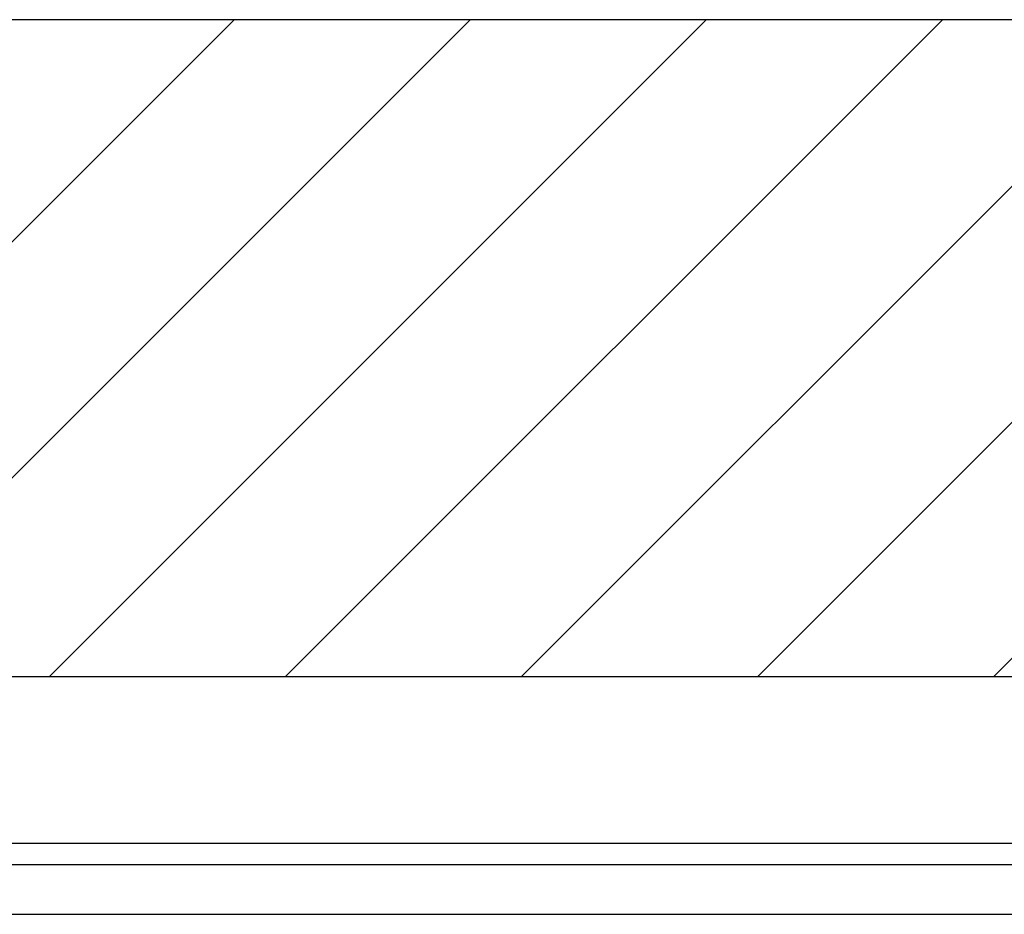
# Model space of a CAD drawing. Extents: x 3.2 to 66.5, y 2.5 to 41.2.
# Drawn here: x 20.3 to 21.8, y 34.8 to 36.2 of the extents above; entities that cross this region are included whole.
import ezdxf

# ---------------------------------------------------------------- set-up
doc = ezdxf.new("R2010")
doc.units = 0
doc.header["$LTSCALE"] = 4
doc.layers.get('0').update_dxf_attribs({"linetype": 'CONTINUOUS'})
for name, color, linetype in [('HATCH__ANSI_', 7, 'CONTINUOUS'), ('SKETCH_GEOMETRY__ANSI_', 7, 'CONTINUOUS'), ('VISIBLE__ANSI_', 7, 'CONTINUOUS')]:
    doc.layers.add(name, color=color, linetype=linetype)

# ---------------------------------------------------------------- blocks, each defined once
blk = doc.blocks.new('*X18')
at = {"color": 0}
for p, q in [((19.6174, 35.1737), (20.6016, 36.158)), ((19.9709, 35.1737), (20.9552, 36.158)), ((20.3245, 35.1737), (21.3087, 36.158)), ((20.678, 35.1737), (21.6623, 36.158)), ((21.0316, 35.1737), (22.0159, 36.158)), ((21.3852, 35.1737), (22.3694, 36.158)), ((21.7387, 35.1737), (22.723, 36.158))]:
    blk.add_line(p, q, dxfattribs=at)

msp = doc.modelspace()

# ---------------------------------------------------------------- linework, layer by layer
at = {"layer": 'SKETCH_GEOMETRY__ANSI_', "color": 5}
for p, q in [((27.42393, 36.15799), (16.08633, 36.15799)), ((27.81763, 35.17373), (15.69263, 35.17373))]:
    msp.add_line(p, q, dxfattribs=at)
at = {"layer": 'VISIBLE__ANSI_', "color": 7}
for p, q in [((27.75513, 35.17373), (15.75513, 35.17373)), ((27.75513, 34.92373), (15.75513, 34.92373)), ((27.75513, 34.89173), (15.75513, 34.89173)), ((15.75513, 34.81773), (27.75513, 34.81773))]:
    msp.add_line(p, q, dxfattribs=at)

# ---------------------------------------------------------------- block references
at = {"layer": 'HATCH__ANSI_', "color": 5, "linetype": 'CONTINUOUS'}
msp.add_blockref('*X18', (0, 0), dxfattribs=at)

doc.saveas('drawing.dxf')
